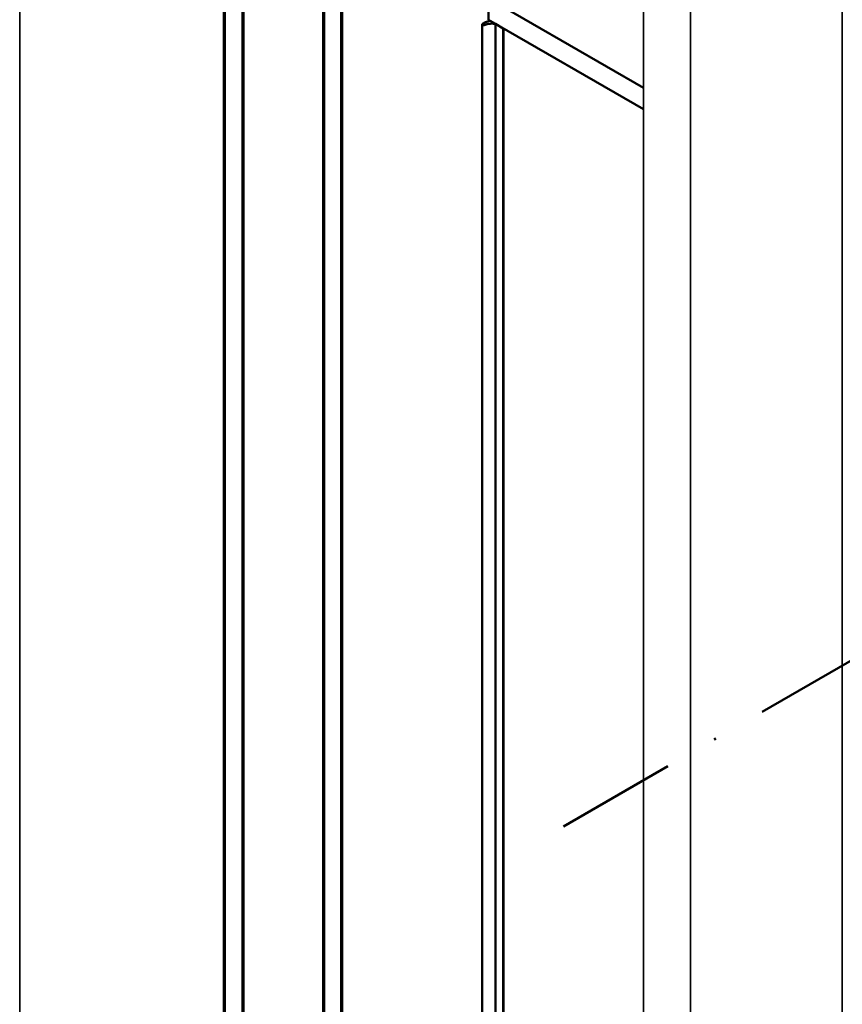
# Model space of a CAD drawing. Units: millimetres. Extents: x 2450 to 23610, y -7352 to 2523.
# Drawn here: x 2539 to 2585, y -6975 to -6920 of the extents above; entities that cross this region are included whole.
import ezdxf

# ---------------------------------------------------------------- set-up
doc = ezdxf.new("R2010")
doc.units = ezdxf.units.MM
doc.linetypes.add('ACAD_ISO10W100', pattern=[18, 12, -3, 0, -3])
for name, color, linetype, lineweight in [('S03_AL_Kontur', 255, 'Continuous', 35), ('S05_EPDM_Kontur', 43, 'Continuous', 50), ('S06_EPDM_Schraffur', 43, 'Continuous', 25), ('S15_Glas_Kontur', 4, 'Continuous', 70), ('S19_Schnittlinie_dünn', 1, 'ACAD_ISO10W100', 50)]:
    doc.layers.add(name, color=color, linetype=linetype, lineweight=lineweight)

msp = doc.modelspace()

# ---------------------------------------------------------------- hatches: boundary and pattern name
at = {"layer": 'S06_EPDM_Schraffur'}
h = msp.add_hatch(dxfattribs=at)
h.set_pattern_fill('NETZ', color=256, scale=0.489898, angle=75)
h.set_pattern_definition([(75, (2564.4157, -6920.01443), (-0.4732, 0.1268), []), (165, (2564.4157, -6920.01443), (-0.1268, -0.4732), [])])
h.paths.add_polyline_path([(2565.159, -6919.765), (2564.851, -6919.587), (2564.817, -6919.593), (2564.759, -6919.607), (2564.704, -6919.624), (2564.652, -6919.644), (2564.62, -6919.658), (2564.59, -6919.674), (2564.437, -6919.762), (2564.425, -6919.771), (2564.418, -6919.782), (2564.416, -6919.793), (2564.419, -6919.804), (2564.427, -6919.815), (2564.44, -6919.824), (2564.457, -6919.83), (2564.476, -6919.834), (2564.496, -6919.834), (2564.515, -6919.831), (2564.533, -6919.826), (2564.582, -6919.806), (2564.635, -6919.789), (2564.689, -6919.775), (2564.746, -6919.764), (2564.804, -6919.755), (2564.863, -6919.749), (2564.923, -6919.746), (2564.983, -6919.747), (2565.042, -6919.75), (2565.101, -6919.756)])

# ---------------------------------------------------------------- linework, layer by layer
at = {"layer": 'S03_AL_Kontur'}
for p, q in [((2584.518, -6784.74), (2584.518, -7024.159)), ((2573.419, -6788.225), (2573.419, -7027.644)), ((2576.038, -6789.649), (2576.038, -7029.067)), ((2538.592, -6799.453), (2538.592, -6983.987)), ((2565.629, -6920.036), (2565.629, -6997.184))]:
    msp.add_line(p, q, dxfattribs=at)
at = {"layer": 'S05_EPDM_Kontur'}
for p, q in [((2564.76, -6919.534), (2564.76, -6918.562)), ((2573.419, -6923.334), (2565.159, -6918.565)), ((2573.419, -6924.533), (2564.76, -6919.534)), ((2564.416, -6919.793), (2564.416, -6996.942)), ((2565.159, -6919.765), (2565.159, -6996.913)), ((2565.592, -6920.014), (2565.592, -6997.163))]:
    msp.add_line(p, q, dxfattribs=at)
msp.add_lwpolyline([(2564.851, -6919.587), (2564.817, -6919.593), (2564.759, -6919.607), (2564.704, -6919.624), (2564.652, -6919.644), (2564.62, -6919.658), (2564.59, -6919.674), (2564.437, -6919.762), (2564.425, -6919.771), (2564.418, -6919.782), (2564.416, -6919.793), (2564.419, -6919.804), (2564.427, -6919.815), (2564.44, -6919.824), (2564.457, -6919.83), (2564.476, -6919.834), (2564.496, -6919.834), (2564.515, -6919.831), (2564.533, -6919.826), (2564.582, -6919.806), (2564.635, -6919.789), (2564.689, -6919.775), (2564.746, -6919.764), (2564.804, -6919.755), (2564.863, -6919.749), (2564.923, -6919.746), (2564.983, -6919.747), (2565.042, -6919.75), (2565.101, -6919.756), (2565.159, -6919.765), (2565.592, -6920.014)], dxfattribs=at)
at = {"layer": 'S15_Glas_Kontur'}
for p, q in [((2550.005, -6803.444), (2550.005, -7002.409)), ((2551.044, -6804.044), (2551.044, -7003.009)), ((2555.545, -6806.642), (2555.545, -7005.607)), ((2556.583, -7006.207), (2556.583, -6807.242))]:
    msp.add_line(p, q, dxfattribs=at)
at = {"layer": 'S19_Schnittlinie_dünn'}
msp.add_line((2668.822, -6906.935), (2568.954, -6964.593), dxfattribs=at)

doc.saveas('drawing.dxf')
